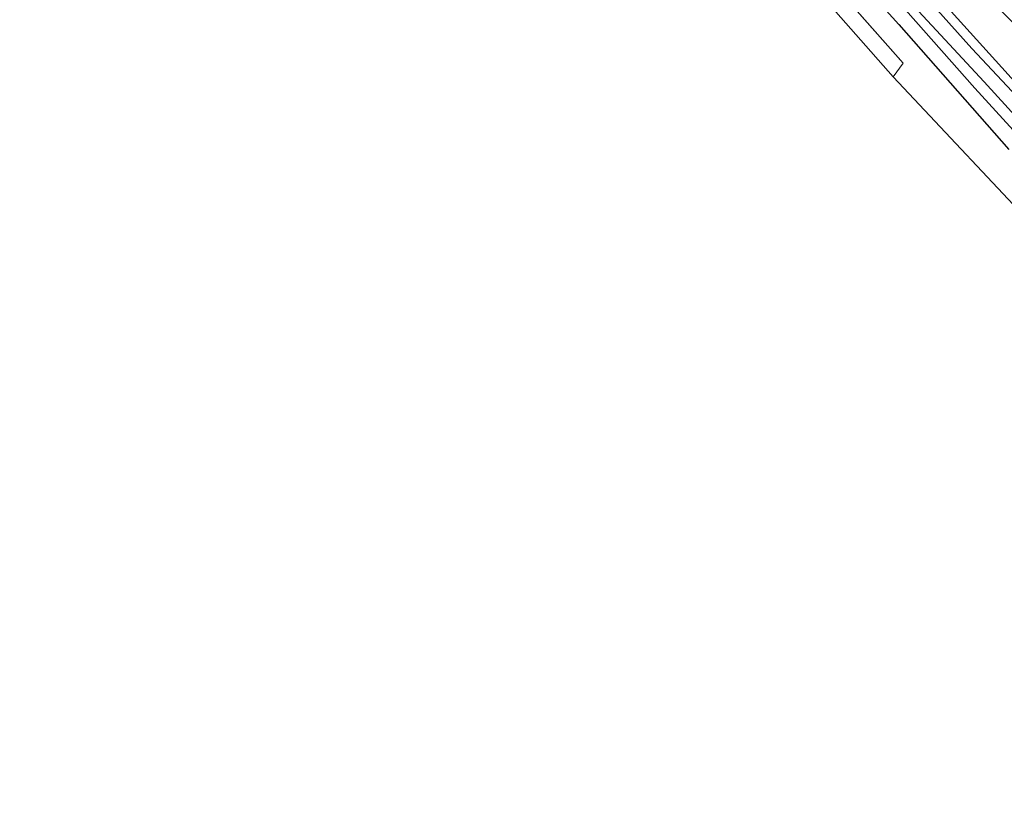
# Model space of a CAD drawing. Units: metres. Extents: x 201044 to 210010, y 381249 to 387500.
# Drawn here: x 202377 to 202490, y 384330 to 384422 of the extents above; entities that cross this region are included whole.
import ezdxf

# ---------------------------------------------------------------- set-up
doc = ezdxf.new("R2010")
doc.units = ezdxf.units.M
doc.linetypes.add('IE-TERREINAFSCHEIDING', pattern=[10, 8, -2])
doc.layers.add('B-ME-GW-INSTEEKWATERGANG-L-B1', color=10, linetype='Continuous')
doc.layers.add('B-ME-KG-KADASTRAAL-OPNAMEDTMGRENS-L-B1', color=10, linetype='Continuous')
for name, color, linetype, lineweight in [('B-ME-GW-TEENLIJN-L-B1', 93, 'Continuous', 18), ('B-ME-IE-GRASLAND-GV-B6', 93, 'Continuous', 18), ('B-ME-IE-GRONDWERKLIJN-GROND_INGERICHT-GV-B6', 253, 'Continuous', 18), ('B-ME-IE-TERREINAFSCHEIDING-RASTERHEKWERK-L-B1', 8, 'IE-TERREINAFSCHEIDING', 18), ('B-ME-OG-WATER-GV-B6', 153, 'Continuous', 18)]:
    doc.layers.add(name, color=color, linetype=linetype, lineweight=lineweight)

msp = doc.modelspace()

# ---------------------------------------------------------------- linework, layer by layer
at = {"layer": 'B-ME-GW-INSTEEKWATERGANG-L-B1'}
for points in [[(202386.378, 384545.458, 22.962), (202390.272, 384539.796, 22.756), (202390.474, 384539.15, 22.773), (202390.304, 384538.494, 22.816), (202390.006, 384537.293, 22.885), (202390.412, 384535.738, 22.984), (202391.403, 384534.02, 23.014), (202399.223, 384521.335, 22.971), (202408.011, 384508.326, 23.023), (202418.832, 384493.452, 23.018), (202431.61, 384475.797, 23.1), (202438.397, 384466.936, 23.126), (202445.587, 384458.23, 23.061), (202453.949, 384448.184, 23.005), (202464.871, 384435.824, 22.85), (202477.887, 384421.371, 22.842), (202490.529, 384406.985, 22.954)], [(202499.014, 384405.037, 22.98), (202486.287, 384418.635, 22.98), (202478.674, 384427.126, 22.928)]]:
    msp.add_polyline3d(points, dxfattribs=at)
at = {"layer": 'B-ME-GW-TEENLIJN-L-B1'}
msp.add_polyline3d([(202444.362, 384471.363, 23.833), (202449.311, 384464.264, 23.587), (202455.552, 384456.353, 23.423), (202461.435, 384449.007, 23.242), (202468.948, 384440.255, 23.178), (202480.645, 384426.543, 23.014), (202493.712, 384412.044, 23.01), (202508.027, 384397.048, 23.018), (202518.683, 384385.69, 23.1), (202527.636, 384376.386, 23.053), (202538.486, 384365.162, 23.031), (202546.706, 384356.523, 22.958), (202562.414, 384341.133, 22.941), (202580.599, 384323.183, 23.001), (202597.217, 384307.468, 22.962), (202614.607, 384290.984, 23.07), (202627.658, 384279.722, 23.027), (202630.782, 384276.058, 23.044), (202631.445, 384275.231, 23.027)], dxfattribs=at)
at = {"layer": 'B-ME-IE-GRASLAND-GV-B6'}
for points in [[(202391.925, 384539.971, 22.63), (202392.309, 384539.858, 22.618), (202393.304, 384538.99, 22.648), (202394.311, 384537.562, 22.712), (202400.486, 384528.201, 22.738), (202402.952, 384524.461, 22.777), (202405.945, 384519.668, 22.837), (202410.362, 384512.757, 22.958), (202416.879, 384503.959, 23.014), (202428.275, 384489.218, 23.285), (202435.527, 384478.789, 23.096), (202443.604, 384468.683, 23.092), (202459.735, 384448.732, 22.988), (202478.674, 384427.126, 22.928), (202486.287, 384418.635, 22.98), (202499.014, 384405.037, 22.98)], [(202580.599, 384323.183, 23.001), (202562.414, 384341.133, 22.941), (202546.706, 384356.523, 22.958), (202538.486, 384365.162, 23.031), (202527.636, 384376.386, 23.053), (202518.683, 384385.69, 23.1), (202508.027, 384397.048, 23.018), (202493.712, 384412.044, 23.01), (202480.645, 384426.543, 23.014), (202468.948, 384440.255, 23.178), (202461.435, 384449.007, 23.242), (202455.552, 384456.353, 23.423), (202449.311, 384464.264, 23.587), (202444.362, 384471.363, 23.833)], [(202589.403, 384323.574, 26.017), (202566.344, 384346.238, 26.043), (202548.542, 384363.743, 25.883), (202532.172, 384380.185, 25.767), (202516.438, 384396.028, 25.569), (202502.741, 384409.777, 25.254), (202487.11, 384425.577, 24.91), (202473.721, 384439.768, 24.591), (202461.737, 384452.384, 24.16), (202447.27, 384468.593, 23.932), (202444.362, 384471.363, 23.833), (202449.311, 384464.264, 23.587), (202455.552, 384456.353, 23.423), (202461.435, 384449.007, 23.242), (202468.948, 384440.255, 23.178), (202480.645, 384426.543, 23.014), (202493.712, 384412.044, 23.01), (202508.027, 384397.048, 23.018), (202518.683, 384385.69, 23.1), (202527.636, 384376.386, 23.053), (202538.486, 384365.162, 23.031), (202546.706, 384356.523, 22.958), (202562.414, 384341.133, 22.941), (202580.599, 384323.183, 23.001)], [(202574.951, 384316.19, 23.001), (202543.917, 384346.691, 22.971), (202522.073, 384368.788, 23.036), (202512.134, 384378.235, 23.148), (202477.249, 384415.369, 22.924), (202478.362, 384416.945, 22.967), (202459.908, 384437.86, 22.88), (202443.089, 384457.462, 23.048), (202436.982, 384464.623, 23.079)], [(202464.871, 384435.824, 22.85), (202477.887, 384421.371, 22.842), (202490.529, 384406.985, 22.954)], [(202490.529, 384406.985, 22.954), (202477.887, 384421.371, 22.842), (202464.871, 384435.824, 22.85)], [(202499.959, 384401.331, 22.058), (202487.704, 384414.783, 22.045), (202475.666, 384427.793, 22.023)], [(202499.014, 384405.037, 22.98), (202486.287, 384418.635, 22.98), (202478.674, 384427.126, 22.928)], [(202475.993, 384426.095, 22.01), (202486.618, 384414.067, 22.062), (202499.882, 384399.531, 22.062)]]:
    msp.add_polyline3d(points, dxfattribs=at)
at = {"layer": 'B-ME-IE-GRONDWERKLIJN-GROND_INGERICHT-GV-B6'}
msp.add_polyline3d([(202443.089, 384457.462, 23.048), (202459.908, 384437.86, 22.88), (202478.362, 384416.945, 22.967), (202477.249, 384415.369, 22.924), (202443.736, 384453.393, 22.962), (202441.211, 384456.713, 23.068), (202443.089, 384457.462, 23.048)], dxfattribs=at)
at = {"layer": 'B-ME-IE-TERREINAFSCHEIDING-RASTERHEKWERK-L-B1'}
msp.add_polyline3d([(202477.249, 384415.369, 22.924), (202478.362, 384416.945, 22.967), (202459.908, 384437.86, 22.88), (202443.089, 384457.462, 23.048)], dxfattribs=at)
at = {"layer": 'B-ME-KG-KADASTRAAL-OPNAMEDTMGRENS-L-B1'}
msp.add_polyline3d([(202654.717, 384244.139, 23.128), (202600.215, 384292.225, 23.07), (202574.951, 384316.19, 23.001), (202543.917, 384346.691, 22.971), (202522.073, 384368.788, 23.036), (202512.134, 384378.235, 23.148), (202477.249, 384415.369, 22.924), (202443.736, 384453.393, 22.962), (202441.211, 384456.713, 23.068), (202435.288, 384464.502, 23.084), (202414.054, 384492.425, 23.023), (202405.242, 384505.761, 23.114), (202385.371, 384535.831, 23.22), (202384.824, 384536.658, 23.173), (202379.978, 384539.44, 23.365), (202376.762, 384541.286, 23.366)], dxfattribs=at)
at = {"layer": 'B-ME-OG-WATER-GV-B6'}
for points in [[(202475.666, 384427.793, 22.023), (202487.704, 384414.783, 22.045), (202499.959, 384401.331, 22.058)], [(202499.882, 384399.531, 22.062), (202486.618, 384414.067, 22.062), (202475.993, 384426.095, 22.01)]]:
    msp.add_polyline3d(points, dxfattribs=at)

doc.saveas('drawing.dxf')
